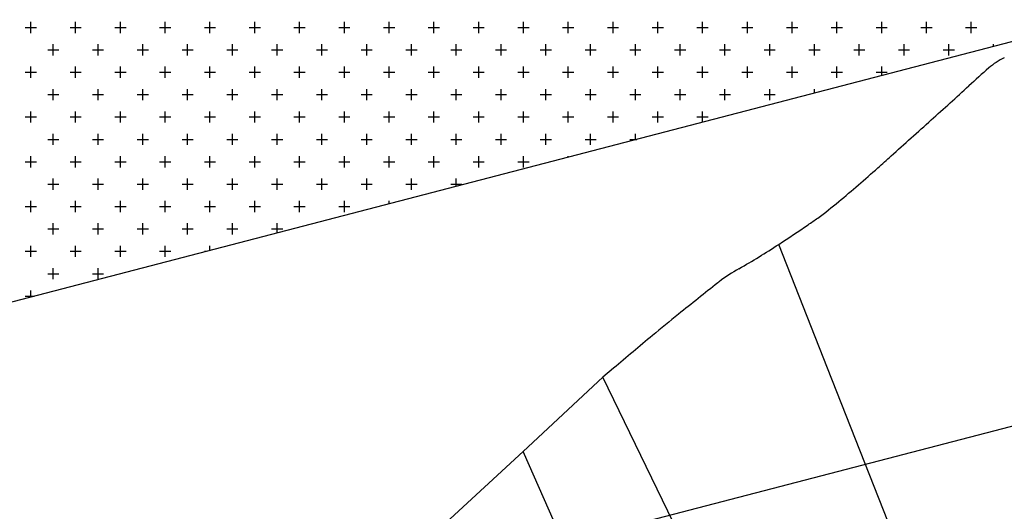
# Model space of a CAD drawing. Units: metres. Extents: x 428073 to 430919, y 4812680 to 4813812.
# Drawn here: x 430155 to 430253, y 4813041 to 4813090 of the extents above; entities that cross this region are included whole.
import ezdxf

# ---------------------------------------------------------------- set-up
doc = ezdxf.new("R2010")
doc.units = ezdxf.units.M
doc.header["$MEASUREMENT"] = 0
for name, color, linetype in [('011-PARCELAS-URBANAS', 4, 'Continuous'), ('03-TRAZADO', 6, 'Continuous'), ('032-PARQUES-JARDINES', 80, 'Continuous'), ('10-ZONIFICACION-LIMITES', 2, 'Continuous')]:
    doc.layers.add(name, color=color, linetype=linetype)

# ---------------------------------------------------------------- blocks, each defined once
blk = doc.blocks.new('*X449')
at = {"color": 0}
for p, q in [((2264.7275, 4033.8375), (2265.83875, 4033.8375)), ((2265.283125, 4033.281875), (2265.283125, 4034.393125)), ((2269.1725, 4033.8375), (2270.28375, 4033.8375)), ((2269.728125, 4033.281875), (2269.728125, 4034.393125)), ((2273.6175, 4033.8375), (2274.72875, 4033.8375)), ((2274.173125, 4033.281875), (2274.173125, 4034.393125)), ((2278.0625, 4033.8375), (2279.17375, 4033.8375)), ((2278.618125, 4033.281875), (2278.618125, 4034.393125)), ((2282.5075, 4033.8375), (2283.61875, 4033.8375)), ((2283.063125, 4033.281875), (2283.063125, 4034.393125)), ((2286.9525, 4033.8375), (2288.06375, 4033.8375)), ((2287.508125, 4033.281875), (2287.508125, 4034.393125)), ((2291.3975, 4033.8375), (2292.50875, 4033.8375)), ((2291.953125, 4033.281875), (2291.953125, 4034.393125)), ((2295.8425, 4033.8375), (2296.95375, 4033.8375)), ((2296.398125, 4033.281875), (2296.398125, 4034.393125)), ((2300.2875, 4033.8375), (2301.39875, 4033.8375)), ((2300.843125, 4033.281875), (2300.843125, 4034.393125)), ((2304.7325, 4033.8375), (2305.84375, 4033.8375)), ((2305.288125, 4033.281875), (2305.288125, 4034.393125)), ((2309.1775, 4033.8375), (2310.28875, 4033.8375)), ((2309.733125, 4033.281875), (2309.733125, 4034.393125)), ((2313.6225, 4033.8375), (2314.73375, 4033.8375)), ((2314.178125, 4033.281875), (2314.178125, 4034.393125)), ((2318.0675, 4033.8375), (2319.17875, 4033.8375)), ((2318.623125, 4033.281875), (2318.623125, 4034.393125)), ((2322.5125, 4033.8375), (2323.62375, 4033.8375)), ((2323.068125, 4033.281875), (2323.068125, 4034.393125)), ((2326.9575, 4033.8375), (2328.06875, 4033.8375)), ((2327.513125, 4033.281875), (2327.513125, 4034.393125)), ((2331.4025, 4033.8375), (2332.51375, 4033.8375)), ((2331.958125, 4033.281875), (2331.958125, 4034.393125)), ((2335.8475, 4033.8375), (2336.95875, 4033.8375)), ((2336.403125, 4033.281875), (2336.403125, 4034.393125)), ((2340.2925, 4033.8375), (2341.40375, 4033.8375)), ((2340.848125, 4033.281875), (2340.848125, 4034.393125)), ((2344.7375, 4033.8375), (2345.84875, 4033.8375)), ((2345.293125, 4033.281875), (2345.293125, 4034.393125)), ((2349.1825, 4033.8375), (2350.29375, 4033.8375)), ((2349.738125, 4033.281875), (2349.738125, 4034.393125)), ((2353.6275, 4033.8375), (2354.73875, 4033.8375)), ((2354.183125, 4033.281875), (2354.183125, 4034.393125)), ((2358.0725, 4033.8375), (2359.18375, 4033.8375)), ((2358.628125, 4033.281875), (2358.628125, 4034.393125)), ((2267.505625, 4031.059375), (2267.505625, 4032.170625)), ((2271.950625, 4031.059375), (2271.950625, 4032.170625)), ((2276.395625, 4031.059375), (2276.395625, 4032.170625)), ((2280.840625, 4031.059375), (2280.840625, 4032.170625)), ((2285.285625, 4031.059375), (2285.285625, 4032.170625)), ((2289.730625, 4031.059375), (2289.730625, 4032.170625)), ((2294.175625, 4031.059375), (2294.175625, 4032.170625)), ((2298.620625, 4031.059375), (2298.620625, 4032.170625)), ((2303.065625, 4031.059375), (2303.065625, 4032.170625)), ((2307.510625, 4031.059375), (2307.510625, 4032.170625)), ((2311.955625, 4031.059375), (2311.955625, 4032.170625)), ((2316.400625, 4031.059375), (2316.400625, 4032.170625)), ((2320.845625, 4031.059375), (2320.845625, 4032.170625)), ((2325.290625, 4031.059375), (2325.290625, 4032.170625)), ((2329.735625, 4031.059375), (2329.735625, 4032.170625)), ((2334.180625, 4031.059375), (2334.180625, 4032.170625)), ((2338.625625, 4031.059375), (2338.625625, 4032.170625)), ((2343.070625, 4031.059375), (2343.070625, 4032.170625)), ((2347.515625, 4031.059375), (2347.515625, 4032.170625)), ((2351.960625, 4031.059375), (2351.960625, 4032.170625)), ((2356.405625, 4031.059375), (2356.405625, 4032.170625)), ((2360.850625, 4031.942863), (2360.850625, 4032.170625)), ((2266.95, 4031.615), (2268.06125, 4031.615)), ((2271.395, 4031.615), (2272.50625, 4031.615)), ((2275.84, 4031.615), (2276.95125, 4031.615)), ((2280.285, 4031.615), (2281.39625, 4031.615)), ((2284.73, 4031.615), (2285.84125, 4031.615)), ((2289.175, 4031.615), (2290.28625, 4031.615)), ((2293.62, 4031.615), (2294.73125, 4031.615)), ((2298.065, 4031.615), (2299.17625, 4031.615)), ((2302.51, 4031.615), (2303.62125, 4031.615)), ((2306.955, 4031.615), (2308.06625, 4031.615)), ((2311.4, 4031.615), (2312.51125, 4031.615)), ((2315.845, 4031.615), (2316.95625, 4031.615)), ((2320.29, 4031.615), (2321.40125, 4031.615)), ((2324.735, 4031.615), (2325.84625, 4031.615)), ((2329.18, 4031.615), (2330.29125, 4031.615)), ((2333.625, 4031.615), (2334.73625, 4031.615)), ((2338.07, 4031.615), (2339.18125, 4031.615)), ((2342.515, 4031.615), (2343.62625, 4031.615)), ((2346.96, 4031.615), (2348.07125, 4031.615)), ((2351.405, 4031.615), (2352.51625, 4031.615)), ((2355.85, 4031.615), (2356.96125, 4031.615)), ((2265.283125, 4028.836875), (2265.283125, 4029.948125)), ((2269.728125, 4028.836875), (2269.728125, 4029.948125)), ((2274.173125, 4028.836875), (2274.173125, 4029.948125)), ((2278.618125, 4028.836875), (2278.618125, 4029.948125)), ((2283.063125, 4028.836875), (2283.063125, 4029.948125)), ((2287.508125, 4028.836875), (2287.508125, 4029.948125)), ((2291.953125, 4028.836875), (2291.953125, 4029.948125)), ((2296.398125, 4028.836875), (2296.398125, 4029.948125)), ((2300.843125, 4028.836875), (2300.843125, 4029.948125)), ((2305.288125, 4028.836875), (2305.288125, 4029.948125)), ((2309.733125, 4028.836875), (2309.733125, 4029.948125)), ((2314.178125, 4028.836875), (2314.178125, 4029.948125)), ((2318.623125, 4028.836875), (2318.623125, 4029.948125)), ((2323.068125, 4028.836875), (2323.068125, 4029.948125)), ((2327.513125, 4028.836875), (2327.513125, 4029.948125)), ((2331.958125, 4028.836875), (2331.958125, 4029.948125)), ((2336.403125, 4028.836875), (2336.403125, 4029.948125)), ((2340.848125, 4028.836875), (2340.848125, 4029.948125)), ((2345.293125, 4028.836875), (2345.293125, 4029.948125)), ((2349.738125, 4029.051651), (2349.738125, 4029.948125)), ((2264.7275, 4029.3925), (2265.83875, 4029.3925)), ((2269.1725, 4029.3925), (2270.28375, 4029.3925)), ((2273.6175, 4029.3925), (2274.72875, 4029.3925)), ((2278.0625, 4029.3925), (2279.17375, 4029.3925)), ((2282.5075, 4029.3925), (2283.61875, 4029.3925)), ((2286.9525, 4029.3925), (2288.06375, 4029.3925)), ((2291.3975, 4029.3925), (2292.50875, 4029.3925)), ((2295.8425, 4029.3925), (2296.95375, 4029.3925)), ((2300.2875, 4029.3925), (2301.39875, 4029.3925)), ((2304.7325, 4029.3925), (2305.84375, 4029.3925)), ((2309.1775, 4029.3925), (2310.28875, 4029.3925)), ((2313.6225, 4029.3925), (2314.73375, 4029.3925)), ((2318.0675, 4029.3925), (2319.17875, 4029.3925)), ((2322.5125, 4029.3925), (2323.62375, 4029.3925)), ((2326.9575, 4029.3925), (2328.06875, 4029.3925)), ((2331.4025, 4029.3925), (2332.51375, 4029.3925)), ((2335.8475, 4029.3925), (2336.95875, 4029.3925)), ((2340.2925, 4029.3925), (2341.40375, 4029.3925)), ((2344.7375, 4029.3925), (2345.84875, 4029.3925)), ((2349.1825, 4029.3925), (2350.29375, 4029.3925)), ((2266.95, 4027.17), (2268.06125, 4027.17)), ((2267.505625, 4026.614375), (2267.505625, 4027.725625)), ((2271.395, 4027.17), (2272.50625, 4027.17)), ((2271.950625, 4026.614375), (2271.950625, 4027.725625)), ((2275.84, 4027.17), (2276.95125, 4027.17)), ((2276.395625, 4026.614375), (2276.395625, 4027.725625)), ((2280.285, 4027.17), (2281.39625, 4027.17)), ((2280.840625, 4026.614375), (2280.840625, 4027.725625)), ((2284.73, 4027.17), (2285.84125, 4027.17)), ((2285.285625, 4026.614375), (2285.285625, 4027.725625)), ((2289.175, 4027.17), (2290.28625, 4027.17)), ((2289.730625, 4026.614375), (2289.730625, 4027.725625)), ((2293.62, 4027.17), (2294.73125, 4027.17)), ((2294.175625, 4026.614375), (2294.175625, 4027.725625)), ((2298.065, 4027.17), (2299.17625, 4027.17)), ((2298.620625, 4026.614375), (2298.620625, 4027.725625)), ((2302.51, 4027.17), (2303.62125, 4027.17)), ((2303.065625, 4026.614375), (2303.065625, 4027.725625)), ((2306.955, 4027.17), (2308.06625, 4027.17)), ((2307.510625, 4026.614375), (2307.510625, 4027.725625)), ((2311.4, 4027.17), (2312.51125, 4027.17)), ((2311.955625, 4026.614375), (2311.955625, 4027.725625)), ((2315.845, 4027.17), (2316.95625, 4027.17)), ((2316.400625, 4026.614375), (2316.400625, 4027.725625)), ((2320.29, 4027.17), (2321.40125, 4027.17)), ((2320.845625, 4026.614375), (2320.845625, 4027.725625)), ((2324.735, 4027.17), (2325.84625, 4027.17)), ((2325.290625, 4026.614375), (2325.290625, 4027.725625)), ((2329.18, 4027.17), (2330.29125, 4027.17)), ((2329.735625, 4026.614375), (2329.735625, 4027.725625)), ((2333.625, 4027.17), (2334.73625, 4027.17)), ((2334.180625, 4026.614375), (2334.180625, 4027.725625)), ((2338.07, 4027.17), (2339.18125, 4027.17)), ((2338.625625, 4026.614375), (2338.625625, 4027.725625)), ((2343.070625, 4027.316925), (2343.070625, 4027.725625)), ((2264.7275, 4024.9475), (2265.83875, 4024.9475)), ((2265.283125, 4024.391875), (2265.283125, 4025.503125)), ((2269.1725, 4024.9475), (2270.28375, 4024.9475)), ((2269.728125, 4024.391875), (2269.728125, 4025.503125)), ((2273.6175, 4024.9475), (2274.72875, 4024.9475)), ((2274.173125, 4024.391875), (2274.173125, 4025.503125)), ((2278.0625, 4024.9475), (2279.17375, 4024.9475)), ((2278.618125, 4024.391875), (2278.618125, 4025.503125)), ((2282.5075, 4024.9475), (2283.61875, 4024.9475)), ((2283.063125, 4024.391875), (2283.063125, 4025.503125)), ((2286.9525, 4024.9475), (2288.06375, 4024.9475)), ((2287.508125, 4024.391875), (2287.508125, 4025.503125)), ((2291.3975, 4024.9475), (2292.50875, 4024.9475)), ((2291.953125, 4024.391875), (2291.953125, 4025.503125)), ((2295.8425, 4024.9475), (2296.95375, 4024.9475)), ((2296.398125, 4024.391875), (2296.398125, 4025.503125)), ((2300.2875, 4024.9475), (2301.39875, 4024.9475)), ((2300.843125, 4024.391875), (2300.843125, 4025.503125)), ((2304.7325, 4024.9475), (2305.84375, 4024.9475)), ((2305.288125, 4024.391875), (2305.288125, 4025.503125)), ((2309.1775, 4024.9475), (2310.28875, 4024.9475)), ((2309.733125, 4024.391875), (2309.733125, 4025.503125)), ((2313.6225, 4024.9475), (2314.73375, 4024.9475)), ((2314.178125, 4024.391875), (2314.178125, 4025.503125)), ((2318.0675, 4024.9475), (2319.17875, 4024.9475)), ((2318.623125, 4024.391875), (2318.623125, 4025.503125)), ((2322.5125, 4024.9475), (2323.62375, 4024.9475)), ((2323.068125, 4024.391875), (2323.068125, 4025.503125)), ((2326.9575, 4024.9475), (2328.06875, 4024.9475)), ((2327.513125, 4024.391875), (2327.513125, 4025.503125)), ((2331.4025, 4024.9475), (2332.51375, 4024.9475)), ((2331.958125, 4024.425713), (2331.958125, 4025.503125)), ((2267.505625, 4022.169375), (2267.505625, 4023.280625)), ((2271.950625, 4022.169375), (2271.950625, 4023.280625)), ((2276.395625, 4022.169375), (2276.395625, 4023.280625)), ((2280.840625, 4022.169375), (2280.840625, 4023.280625)), ((2285.285625, 4022.169375), (2285.285625, 4023.280625)), ((2289.730625, 4022.169375), (2289.730625, 4023.280625)), ((2294.175625, 4022.169375), (2294.175625, 4023.280625)), ((2298.620625, 4022.169375), (2298.620625, 4023.280625)), ((2303.065625, 4022.169375), (2303.065625, 4023.280625)), ((2307.510625, 4022.169375), (2307.510625, 4023.280625)), ((2311.955625, 4022.169375), (2311.955625, 4023.280625)), ((2316.400625, 4022.169375), (2316.400625, 4023.280625)), ((2320.845625, 4022.169375), (2320.845625, 4023.280625)), ((2325.290625, 4022.690987), (2325.290625, 4023.280625)), ((2266.95, 4022.725), (2268.06125, 4022.725)), ((2271.395, 4022.725), (2272.50625, 4022.725)), ((2275.84, 4022.725), (2276.95125, 4022.725)), ((2280.285, 4022.725), (2281.39625, 4022.725)), ((2284.73, 4022.725), (2285.84125, 4022.725)), ((2289.175, 4022.725), (2290.28625, 4022.725)), ((2293.62, 4022.725), (2294.73125, 4022.725)), ((2298.065, 4022.725), (2299.17625, 4022.725)), ((2302.51, 4022.725), (2303.62125, 4022.725)), ((2306.955, 4022.725), (2308.06625, 4022.725)), ((2311.4, 4022.725), (2312.51125, 4022.725)), ((2315.845, 4022.725), (2316.95625, 4022.725)), ((2320.29, 4022.725), (2321.40125, 4022.725)), ((2324.735, 4022.725), (2325.421356, 4022.725)), ((2265.283125, 4019.946875), (2265.283125, 4021.058125)), ((2269.728125, 4019.946875), (2269.728125, 4021.058125)), ((2274.173125, 4019.946875), (2274.173125, 4021.058125)), ((2278.618125, 4019.946875), (2278.618125, 4021.058125)), ((2283.063125, 4019.946875), (2283.063125, 4021.058125)), ((2287.508125, 4019.946875), (2287.508125, 4021.058125)), ((2291.953125, 4019.946875), (2291.953125, 4021.058125)), ((2296.398125, 4019.946875), (2296.398125, 4021.058125)), ((2300.843125, 4019.946875), (2300.843125, 4021.058125)), ((2305.288125, 4019.946875), (2305.288125, 4021.058125)), ((2309.733125, 4019.946875), (2309.733125, 4021.058125)), ((2314.178125, 4019.946875), (2314.178125, 4021.058125)), ((2318.623125, 4020.95626), (2318.623125, 4021.058125)), ((2264.7275, 4020.5025), (2265.83875, 4020.5025)), ((2269.1725, 4020.5025), (2270.28375, 4020.5025)), ((2273.6175, 4020.5025), (2274.72875, 4020.5025)), ((2278.0625, 4020.5025), (2279.17375, 4020.5025)), ((2282.5075, 4020.5025), (2283.61875, 4020.5025)), ((2286.9525, 4020.5025), (2288.06375, 4020.5025)), ((2291.3975, 4020.5025), (2292.50875, 4020.5025)), ((2295.8425, 4020.5025), (2296.95375, 4020.5025)), ((2300.2875, 4020.5025), (2301.39875, 4020.5025)), ((2304.7325, 4020.5025), (2305.84375, 4020.5025)), ((2309.1775, 4020.5025), (2310.28875, 4020.5025)), ((2313.6225, 4020.5025), (2314.73375, 4020.5025)), ((2266.95, 4018.28), (2268.06125, 4018.28)), ((2267.505625, 4017.724375), (2267.505625, 4018.835625)), ((2271.395, 4018.28), (2272.50625, 4018.28)), ((2271.950625, 4017.724375), (2271.950625, 4018.835625)), ((2275.84, 4018.28), (2276.95125, 4018.28)), ((2276.395625, 4017.724375), (2276.395625, 4018.835625)), ((2280.285, 4018.28), (2281.39625, 4018.28)), ((2280.840625, 4017.724375), (2280.840625, 4018.835625)), ((2284.73, 4018.28), (2285.84125, 4018.28)), ((2285.285625, 4017.724375), (2285.285625, 4018.835625)), ((2289.175, 4018.28), (2290.28625, 4018.28)), ((2289.730625, 4017.724375), (2289.730625, 4018.835625)), ((2293.62, 4018.28), (2294.73125, 4018.28)), ((2294.175625, 4017.724375), (2294.175625, 4018.835625)), ((2298.065, 4018.28), (2299.17625, 4018.28)), ((2298.620625, 4017.724375), (2298.620625, 4018.835625)), ((2302.51, 4018.28), (2303.62125, 4018.28)), ((2303.065625, 4017.724375), (2303.065625, 4018.835625)), ((2306.955, 4018.28), (2308.06625, 4018.28)), ((2307.510625, 4018.065049), (2307.510625, 4018.835625)), ((2265.283125, 4015.501875), (2265.283125, 4016.613125)), ((2269.728125, 4015.501875), (2269.728125, 4016.613125)), ((2274.173125, 4015.501875), (2274.173125, 4016.613125)), ((2278.618125, 4015.501875), (2278.618125, 4016.613125)), ((2283.063125, 4015.501875), (2283.063125, 4016.613125)), ((2287.508125, 4015.501875), (2287.508125, 4016.613125)), ((2291.953125, 4015.501875), (2291.953125, 4016.613125)), ((2296.398125, 4015.501875), (2296.398125, 4016.613125)), ((2300.843125, 4016.330322), (2300.843125, 4016.613125)), ((2264.7275, 4016.0575), (2265.83875, 4016.0575)), ((2269.1725, 4016.0575), (2270.28375, 4016.0575)), ((2273.6175, 4016.0575), (2274.72875, 4016.0575)), ((2278.0625, 4016.0575), (2279.17375, 4016.0575)), ((2282.5075, 4016.0575), (2283.61875, 4016.0575)), ((2286.9525, 4016.0575), (2288.06375, 4016.0575)), ((2291.3975, 4016.0575), (2292.50875, 4016.0575)), ((2295.8425, 4016.0575), (2296.95375, 4016.0575)), ((2267.505625, 4013.279375), (2267.505625, 4014.390625)), ((2271.950625, 4013.279375), (2271.950625, 4014.390625)), ((2276.395625, 4013.279375), (2276.395625, 4014.390625)), ((2280.840625, 4013.279375), (2280.840625, 4014.390625)), ((2285.285625, 4013.279375), (2285.285625, 4014.390625)), ((2289.730625, 4013.439111), (2289.730625, 4014.390625)), ((2266.95, 4013.835), (2268.06125, 4013.835)), ((2271.395, 4013.835), (2272.50625, 4013.835)), ((2275.84, 4013.835), (2276.95125, 4013.835)), ((2280.285, 4013.835), (2281.39625, 4013.835)), ((2284.73, 4013.835), (2285.84125, 4013.835)), ((2289.175, 4013.835), (2290.28625, 4013.835)), ((2265.283125, 4011.056875), (2265.283125, 4012.168125)), ((2269.728125, 4011.056875), (2269.728125, 4012.168125)), ((2274.173125, 4011.056875), (2274.173125, 4012.168125)), ((2278.618125, 4011.056875), (2278.618125, 4012.168125)), ((2283.063125, 4011.704384), (2283.063125, 4012.168125)), ((2264.7275, 4011.6125), (2265.83875, 4011.6125)), ((2269.1725, 4011.6125), (2270.28375, 4011.6125)), ((2273.6175, 4011.6125), (2274.72875, 4011.6125)), ((2278.0625, 4011.6125), (2279.17375, 4011.6125)), ((2282.5075, 4011.6125), (2282.709965, 4011.6125)), ((2266.95, 4009.39), (2268.06125, 4009.39)), ((2267.505625, 4008.834375), (2267.505625, 4009.945625)), ((2271.395, 4009.39), (2272.50625, 4009.39)), ((2271.950625, 4008.834375), (2271.950625, 4009.945625)), ((2265.283125, 4007.078446), (2265.283125, 4007.723125)), ((2264.7275, 4007.1675), (2265.625408, 4007.1675))]:
    blk.add_line(p, q, dxfattribs=at)

msp = doc.modelspace()

# ---------------------------------------------------------------- linework, layer by layer
at = {"layer": '011-PARCELAS-URBANAS'}
for p, q in [((430235.216, 4813055.087), (430230.359, 4813067.388)), ((430213.976, 4813055.087), (430212.889, 4813054.197)), ((430271.241, 4812963.857), (430235.216, 4813055.087)), ((430212.889, 4813054.197), (430204.998, 4813046.825)), ((430247.473, 4812983.205), (430212.889, 4813054.197)), ((430204.998, 4813046.825), (430197.315, 4813039.755)), ((430244.598, 4812956.873), (430204.998, 4813046.825))]:
    msp.add_line(p, q, dxfattribs=at)
for centre, radius, start, end in [((430255.553, 4813079.98), 6.56, 115.23579, 131.43415), ((430351.208, 4812971.611), 151.107, 131.43415, 132.43909), ((429879.559, 4813487.425), 547.832, 311.91131, 312.43909), ((420205.937, 4824264.574), 15029.749, 311.8908979, 311.9113056), ((429140.673, 4814303.466), 1648.674, 311.82928, 311.890898), ((430140.075, 4813186.844), 150.125, 309.87542, 311.82928), ((430210.487, 4813102.559), 40.298, 306.10375, 309.87542), ((430215.585, 4813095.569), 31.648, 303.98672, 306.10375), ((430074.49, 4813304.856), 284.053, 303.28012, 303.98672), ((430188.685, 4813130.878), 75.945, 299.79164, 303.28012), ((430236.177, 4813047.925), 19.641, 119.79164, 126.65439), ((432630.508, 4810056.951), 3850.917, 128.670346, 128.744479), ((430227.561, 4813059.503), 5.208, 126.65439, 128.67035), ((430334.26, 4812918.582), 181.899, 128.74448, 129.79697), ((430483.188, 4812739.814), 414.575, 129.79697, 130.49413)]:
    msp.add_arc(centre, radius, start, end, dxfattribs=at)
at = {"layer": '03-TRAZADO'}
msp.add_line((430271.242, 4813053.945), (430012.828, 4812986.711), dxfattribs=at)
at = {"layer": '10-ZONIFICACION-LIMITES', "color": 2}
msp.add_line((430261.941, 4813089.695), (430003.527, 4813022.462), dxfattribs=at)

# ---------------------------------------------------------------- block references
at = {"layer": '032-PARQUES-JARDINES'}
msp.add_blockref('*X449', (427890.845, 4809055.087), dxfattribs=at)

doc.saveas('drawing.dxf')
